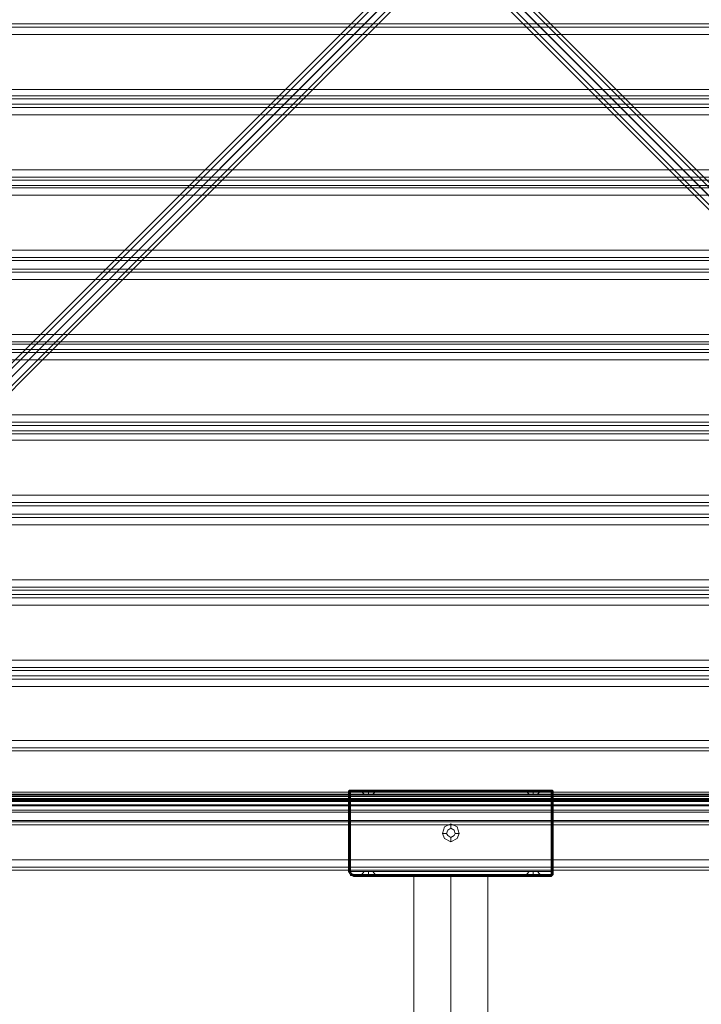
# Model space of a CAD drawing. Units: millimetres. Extents: x -664 to 10027, y -11609 to -422.
# Drawn here: x 7129 to 7523, y -8833 to -8265 of the extents above; entities that cross this region are included whole.
import ezdxf

# ---------------------------------------------------------------- set-up
doc = ezdxf.new("R2010")
doc.units = ezdxf.units.MM

# ---------------------------------------------------------------- blocks, each defined once
blk = doc.blocks.new('WMF0')
at = {"color": 140, "lineweight": 0}
for points in [[(7739.32, -8523.25), (7739.32, -8521.65), (8589.68, -8521.65), (8593.93, -8516.87), (8182.04, -8104.98), (8182.04, -8078.4), (8593.93, -7666.51), (8589.68, -7661.73)], [(8146.96, -8104.98), (7735.07, -8516.87), (7735.07, -7666.51)], [(8144.31, -8104.98), (7732.41, -8516.87)], [(7735.07, -8521.12), (8151.22, -8104.98)], [(8152.28, -8103.92), (7736.67, -8519.53)], [(8592.34, -8519.53), (8176.73, -8103.92)], [(8177.79, -8104.98), (8593.93, -8521.12)], [(8596.59, -8516.87), (8184.7, -8104.98)], [(7739.32, -8521.65), (8151.22, -8109.23), (8177.79, -8109.23), (8589.68, -8521.65), (8589.68, -8523.25)], [(7739.32, -8523.78), (8151.22, -8111.89)], [(8177.79, -8111.89), (8589.68, -8523.78)], [(8589.68, -8522.72), (7739.32, -8522.72)], [(7739.32, -8523.25), (8589.68, -8523.25)], [(8589.68, -8523.25), (7739.32, -8523.25)], [(7739.32, -8523.78), (8589.68, -8523.78)], [(7739.32, -8525.37), (8589.68, -8525.37)], [(7739.32, -8525.91), (8589.68, -8525.91)], [(8589.68, -8526.44), (7739.32, -8526.44)], [(7739.32, -8526.44), (8589.68, -8526.44)], [(7739.32, -8528.03), (8589.68, -8528.03)], [(8589.68, -8530.69), (8589.68, -8536), (7739.32, -8536), (7739.32, -8530.69)], [(7739.32, -8530.69), (8589.68, -8530.69)], [(7739.32, -8531.75), (7739.32, -8536.53), (8589.68, -8536.53)], [(7739.32, -8531.75), (8589.68, -8531.75)], [(7739.32, -8536), (8589.68, -8536)], [(7739.32, -8538.13), (8589.68, -8538.13)]]:
    blk.add_lwpolyline(points, dxfattribs=at)
at = {"color": 30, "lineweight": 0}
for points in [[(8573.74, -8135.27), (7755.27, -8135.27)], [(8573.74, -8135.27), (7755.27, -8135.27)], [(8573.74, -8136.87), (7755.27, -8136.87)], [(8573.74, -8136.87), (7755.27, -8136.87)], [(8573.74, -8140.59), (7755.27, -8140.59)], [(8573.74, -8140.59), (8573.74, -8168.22), (7755.27, -8168.22), (7755.27, -8140.59)], [(8573.74, -8171.41), (7755.27, -8171.41)], [(8573.74, -8171.41), (7755.27, -8171.41)], [(8573.74, -8175.66), (8573.74, -8173.01), (7755.27, -8173.01), (7755.27, -8175.66)], [(7755.27, -8173.01), (8573.74, -8173.01)], [(8573.74, -8173.01), (8573.74, -8175.66), (7755.27, -8175.66), (7755.27, -8173.01)], [(7755.27, -8175.66), (8573.74, -8175.66)], [(8573.74, -8177.26), (7755.27, -8177.26)], [(8573.74, -8177.26), (7755.27, -8177.26)], [(8573.74, -8212.34), (7755.27, -8212.34)], [(8573.74, -8212.34), (7755.27, -8212.34)], [(8573.74, -8216.59), (8573.74, -8213.93), (7755.27, -8213.93), (7755.27, -8216.59)], [(7755.27, -8213.93), (8573.74, -8213.93)], [(8573.74, -8213.93), (8573.74, -8216.59), (7755.27, -8216.59), (7755.27, -8213.93)], [(7755.27, -8216.59), (8573.74, -8216.59)], [(8573.74, -8217.65), (7755.27, -8217.65)], [(8573.74, -8217.65), (7755.27, -8217.65)], [(8573.74, -8249.01), (8573.74, -8221.37), (7755.27, -8221.37), (7755.27, -8249.01)], [(8573.74, -8249.01), (7755.27, -8249.01)], [(8573.74, -8252.73), (7755.27, -8252.73)], [(8573.74, -8252.73), (7755.27, -8252.73)], [(8573.74, -8254.32), (7755.27, -8254.32)], [(8573.74, -8254.32), (7755.27, -8254.32)], [(8573.74, -8258.57), (7755.27, -8258.57)], [(8573.74, -8258.57), (7755.27, -8258.57)], [(8573.74, -8260.17), (7755.27, -8260.17)], [(8573.74, -8260.17), (7755.27, -8260.17)], [(8573.74, -8263.89), (7755.27, -8263.89)], [(8573.74, -8263.89), (8573.74, -8291.53), (7755.27, -8291.53), (7755.27, -8263.89)], [(8573.74, -8295.25), (7755.27, -8295.25)], [(8573.74, -8295.25), (7755.27, -8295.25)], [(8573.74, -8298.97), (8573.74, -8296.31), (7755.27, -8296.31), (7755.27, -8298.97)], [(7755.27, -8296.31), (8573.74, -8296.31)], [(8573.74, -8296.31), (8573.74, -8298.97), (7755.27, -8298.97), (7755.27, -8296.31)], [(7755.27, -8298.97), (8573.74, -8298.97)], [(8573.74, -8300.56), (7755.27, -8300.56)], [(8573.74, -8300.56), (7755.27, -8300.56)], [(8573.74, -8335.64), (7755.27, -8335.64)], [(8573.74, -8335.64), (7755.27, -8335.64)], [(8573.74, -8339.89), (8573.74, -8337.23), (7755.27, -8337.23), (7755.27, -8339.89)], [(7755.27, -8337.23), (8573.74, -8337.23)], [(8573.74, -8337.23), (8573.74, -8339.89), (7755.27, -8339.89), (7755.27, -8337.23)], [(7755.27, -8339.89), (8573.74, -8339.89)], [(8573.74, -8341.48), (7755.27, -8341.48)], [(8573.74, -8341.48), (7755.27, -8341.48)], [(8573.74, -8372.31), (8573.74, -8344.67), (7755.27, -8344.67), (7755.27, -8372.31)], [(8573.74, -8372.31), (7755.27, -8372.31)], [(8573.74, -8376.03), (7755.27, -8376.03)], [(8573.74, -8376.03), (7755.27, -8376.03)], [(8573.74, -8377.62), (7755.27, -8377.62)], [(8573.74, -8377.62), (7755.27, -8377.62)], [(8573.74, -8381.88), (7755.27, -8381.88)], [(8573.74, -8381.88), (7755.27, -8381.88)], [(8573.74, -8383.47), (7755.27, -8383.47)], [(8573.74, -8383.47), (7755.27, -8383.47)], [(8573.74, -8387.19), (8573.74, -8414.83), (7755.27, -8414.83), (7755.27, -8387.19)], [(8573.74, -8387.19), (7755.27, -8387.19)], [(8573.74, -8418.55), (7755.27, -8418.55)], [(8573.74, -8418.55), (7755.27, -8418.55)], [(8573.74, -8422.27), (8573.74, -8420.14), (7755.27, -8420.14), (7755.27, -8422.27)], [(8573.74, -8420.14), (8573.74, -8422.27), (7755.27, -8422.27), (7755.27, -8420.14)], [(7755.27, -8420.14), (8573.74, -8420.14)], [(7755.27, -8422.27), (8573.74, -8422.27)], [(8573.74, -8423.86), (7755.27, -8423.86)], [(8573.74, -8423.86), (7755.27, -8423.86)], [(8517.4, -8458.94), (7811.6, -8458.94)], [(8517.4, -8458.94), (7811.6, -8458.94)], [(8517.4, -8463.19), (8517.4, -8460.53), (7811.6, -8460.53)], [(7811.6, -8460.53), (8517.4, -8460.53)], [(8517.4, -8460.53), (8517.4, -8463.19), (7811.6, -8463.19)], [(7811.6, -8463.19), (8517.4, -8463.19)], [(8517.4, -8464.79), (7811.6, -8464.79)], [(8517.4, -8464.79), (7811.6, -8464.79)], [(8517.4, -8495.61), (8517.4, -8468.51), (7811.6, -8468.51)], [(8517.4, -8495.61), (7811.6, -8495.61)], [(8517.4, -8499.33), (7811.6, -8499.33)], [(8517.4, -8499.33), (7811.6, -8499.33)], [(8517.4, -8500.93), (7811.6, -8500.93)], [(8517.4, -8500.93), (7811.6, -8500.93)], [(8587.02, -8523.25), (7741.98, -8523.25)], [(8587.02, -8523.25), (7741.98, -8523.25)], [(8587.02, -8523.25), (7741.98, -8523.25)], [(8587.02, -8523.25), (7741.98, -8523.25)], [(8587.02, -8523.25), (7741.98, -8523.25)], [(8587.02, -8523.25), (7741.98, -8523.25)], [(8587.02, -8528.56), (8587.02, -8555.67), (7741.98, -8555.67)], [(8587.02, -8528.56), (7741.98, -8528.56)], [(8587.02, -8528.56), (7741.98, -8528.56)], [(8587.02, -8528.56), (7741.98, -8528.56)], [(8587.02, -8528.56), (7741.98, -8528.56)], [(8587.02, -8528.56), (7741.98, -8528.56)], [(8587.02, -8555.67), (8587.02, -8528.56), (7741.98, -8528.56)], [(8587.02, -8555.67), (7741.98, -8555.67)], [(8587.02, -8555.67), (7741.98, -8555.67)], [(8587.02, -8555.67), (7741.98, -8555.67)], [(8587.02, -8555.67), (7741.98, -8555.67)], [(8587.02, -8555.67), (7741.98, -8555.67)], [(8587.02, -8559.39), (7741.98, -8559.39)], [(8587.02, -8559.39), (7741.98, -8559.39)], [(8587.02, -8560.98), (7741.98, -8560.98)], [(8587.02, -8560.98), (7741.98, -8560.98)], [(8550.88, -8560.98), (7778.12, -8560.98)], [(8550.88, -8560.98), (7778.12, -8560.98)], [(8550.88, -8560.98), (7778.12, -8560.98)], [(8550.88, -8560.98), (7778.12, -8560.98)]]:
    blk.add_lwpolyline(points, dxfattribs=at)
for points in [[(8573.74, -8168.22), (8573.74, -8140.59), (7755.27, -8140.59), (7755.27, -8168.22), (8573.74, -8168.22)], [(8573.74, -8208.62), (8573.74, -8180.98), (7755.27, -8180.98), (7755.27, -8208.62), (8573.74, -8208.62)], [(8573.74, -8180.98), (8573.74, -8208.62), (7755.27, -8208.62), (7755.27, -8180.98), (8573.74, -8180.98)], [(8573.74, -8221.37), (8573.74, -8249.01), (7755.27, -8249.01), (7755.27, -8221.37), (8573.74, -8221.37)], [(8573.74, -8291.53), (8573.74, -8263.89), (7755.27, -8263.89), (7755.27, -8291.53), (8573.74, -8291.53)], [(8573.74, -8331.92), (8573.74, -8304.28), (7755.27, -8304.28), (7755.27, -8331.92), (8573.74, -8331.92)], [(8573.74, -8304.28), (8573.74, -8331.92), (7755.27, -8331.92), (7755.27, -8304.28), (8573.74, -8304.28)], [(8573.74, -8344.67), (8573.74, -8372.31), (7755.27, -8372.31), (7755.27, -8344.67), (8573.74, -8344.67)], [(8573.74, -8414.83), (8573.74, -8387.19), (7755.27, -8387.19), (7755.27, -8414.83), (8573.74, -8414.83)], [(7811.6, -8444.59), (7811.6, -8455.22), (8517.4, -8455.22), (8517.4, -8444.59), (8573.74, -8444.59), (8573.74, -8427.58), (7755.27, -8427.58), (7755.27, -8444.59), (7811.6, -8444.59)], [(8573.74, -8444.59), (8517.4, -8444.59), (8517.4, -8455.22), (7811.6, -8455.22), (7811.6, -8444.59), (7755.27, -8444.59), (7755.27, -8427.58), (8573.74, -8427.58), (8573.74, -8444.59)], [(8517.4, -8468.51), (8517.4, -8495.61), (7811.6, -8495.61), (7811.6, -8468.51), (8517.4, -8468.51)], [(8587.02, -8524.84), (7741.98, -8524.84), (8587.02, -8524.84), (7741.98, -8524.84), (8587.02, -8524.84), (7741.98, -8524.84), (8587.02, -8524.84)], [(8587.02, -8559.39), (7741.98, -8559.39), (8587.02, -8559.39), (7741.98, -8559.39), (8587.02, -8559.39)]]:
    blk.add_lwpolyline(points, close=True, dxfattribs=at)
at = {"color": 1, "lineweight": 0}
for points in [[(8112.95, -8521.12), (8113.48, -8520.59), (8114.01, -8520.59)], [(8114.01, -8520.59), (8113.48, -8520.59), (8112.95, -8521.12)], [(8114.01, -8520.59), (8113.48, -8520.59), (8112.95, -8521.12)], [(8114.01, -8520.59), (8113.48, -8520.59), (8112.95, -8521.12)], [(8112.95, -8521.12), (8113.48, -8521.12), (8114.01, -8521.12)], [(8112.95, -8522.72), (8112.95, -8521.12)], [(8112.95, -8521.12), (8112.95, -8561.51)], [(8112.95, -8521.12), (8113.48, -8521.12), (8114.01, -8521.12)], [(8114.01, -8522.72), (8113.48, -8522.72), (8112.95, -8522.72)], [(8112.95, -8561.51), (8112.95, -8522.72), (8216.06, -8522.72)], [(8114.01, -8520.59), (8113.48, -8520.59), (8113.48, -8521.12)], [(8114.01, -8520.59), (8113.48, -8520.59), (8113.48, -8521.12)], [(8114.01, -8521.12), (8113.48, -8521.12)], [(8113.48, -8521.12), (8113.48, -8522.72)], [(8114.01, -8521.12), (8113.48, -8521.12)], [(8113.48, -8521.12), (8113.48, -8561.51)], [(8214.99, -8520.59), (8114.01, -8520.59)], [(8114.01, -8520.59), (8214.99, -8520.59)], [(8114.01, -8520.59), (8114.01, -8521.12)], [(8114.01, -8521.12), (8114.01, -8520.59)], [(8214.99, -8520.59), (8114.01, -8520.59)], [(8114.01, -8520.59), (8214.99, -8520.59)], [(8114.01, -8521.12), (8214.99, -8521.12)], [(8114.01, -8561.51), (8114.01, -8521.12)], [(8114.01, -8521.12), (8114.01, -8522.72)], [(8214.99, -8521.12), (8114.01, -8521.12)], [(8214.99, -8522.72), (8114.01, -8522.72)], [(8120.92, -8522.72), (8118.8, -8520.59)], [(8125.17, -8522.72), (8124.64, -8522.72), (8123.05, -8522.72), (8121.45, -8522.72), (8120.92, -8522.72)], [(8121.45, -8522.72), (8123.05, -8522.72), (8124.64, -8522.72), (8125.17, -8522.72)], [(8123.05, -8522.72), (8123.05, -8520.59)], [(8123.05, -8522.72), (8123.05, -8520.59)], [(8125.17, -8522.72), (8127.3, -8520.59)], [(8210.21, -8520.59), (8209.15, -8520.59), (8205.96, -8520.59), (8202.77, -8520.59), (8201.71, -8520.59)], [(8203.83, -8522.72), (8201.71, -8520.59)], [(8202.77, -8520.59), (8205.96, -8520.59), (8209.15, -8520.59), (8210.21, -8520.59)], [(8208.08, -8522.72), (8207.55, -8522.72), (8205.96, -8522.72), (8204.36, -8522.72), (8203.83, -8522.72)], [(8204.36, -8522.72), (8205.96, -8522.72), (8207.55, -8522.72), (8208.08, -8522.72)], [(8205.96, -8522.72), (8205.96, -8520.59)], [(8205.96, -8522.72), (8205.96, -8520.59)], [(8208.08, -8522.72), (8210.21, -8520.59)], [(8214.99, -8520.59), (8214.99, -8521.12)], [(8214.99, -8520.59), (8215.52, -8520.59), (8216.06, -8521.12)], [(8214.99, -8520.59), (8215.52, -8520.59), (8216.06, -8521.12)], [(8214.99, -8520.59), (8214.99, -8521.12)], [(8215.52, -8521.12), (8215.52, -8520.59), (8214.99, -8520.59)], [(8216.06, -8521.12), (8215.52, -8520.59), (8214.99, -8520.59)], [(8216.06, -8521.12), (8215.52, -8520.59), (8214.99, -8520.59)], [(8215.52, -8521.12), (8215.52, -8520.59), (8214.99, -8520.59)], [(8214.99, -8521.12), (8214.99, -8563.11)], [(8216.06, -8521.12), (8215.52, -8521.12), (8214.99, -8521.12)], [(8214.99, -8521.12), (8215.52, -8521.12), (8216.06, -8521.12)], [(8214.99, -8522.72), (8214.99, -8521.12)], [(8215.52, -8521.12), (8214.99, -8521.12)], [(8215.52, -8521.12), (8214.99, -8521.12)], [(8216.06, -8522.72), (8215.52, -8522.72), (8214.99, -8522.72)], [(8215.52, -8521.12), (8215.52, -8522.72)], [(8215.52, -8563.11), (8215.52, -8521.12)], [(8216.06, -8521.12), (8216.06, -8522.72)], [(8216.06, -8563.11), (8216.06, -8521.12)], [(8216.06, -8522.72), (8216.06, -8561.51)], [(8164.5, -8539.72), (8164.5, -8537.6)], [(8162.38, -8542.38), (8160.25, -8542.38)], [(8166.63, -8542.38), (8168.75, -8542.38)], [(8164.5, -8544.51), (8164.5, -8546.63)], [(8114.01, -8561.51), (8113.48, -8561.51), (8112.95, -8561.51)], [(8112.95, -8561.51), (8114.01, -8563.11)], [(8112.95, -8561.51), (8214.99, -8561.51), (8214.99, -8563.11)], [(8112.95, -8561.51), (8114.01, -8563.11), (8115.61, -8564.17)], [(8112.95, -8561.51), (8216.06, -8561.51)], [(8112.95, -8561.51), (8114.01, -8563.11), (8115.61, -8563.64)], [(8113.48, -8561.51), (8114.54, -8562.58), (8115.61, -8563.11)], [(8113.48, -8561.51), (8114.01, -8563.11), (8115.61, -8563.64)], [(8113.48, -8561.51), (8114.01, -8563.11), (8115.61, -8563.64)], [(8114.01, -8562.05), (8113.48, -8562.05)], [(8115.61, -8563.11), (8114.54, -8562.58), (8114.01, -8561.51)], [(8120.92, -8561.51), (8118.8, -8564.17)], [(8120.92, -8561.51), (8121.45, -8561.51), (8123.05, -8561.51), (8124.64, -8561.51), (8125.17, -8561.51)], [(8124.64, -8561.51), (8123.05, -8561.51), (8121.45, -8561.51), (8120.92, -8561.51)], [(8123.05, -8561.51), (8123.05, -8564.17)], [(8123.05, -8561.51), (8123.05, -8564.17)], [(8125.17, -8561.51), (8127.3, -8564.17)], [(8203.83, -8561.51), (8201.71, -8564.17)], [(8205.96, -8561.51), (8205.96, -8564.17)], [(8205.96, -8561.51), (8205.96, -8564.17)], [(8208.08, -8561.51), (8210.21, -8564.17)], [(8214.99, -8561.51), (8215.52, -8561.51), (8216.06, -8561.51)], [(8215.52, -8563.11), (8215.52, -8561.51)], [(8216.06, -8561.51), (8216.06, -8563.11)], [(8114.01, -8563.11), (8214.99, -8563.11)], [(8115.61, -8564.17), (8115.08, -8563.64), (8114.54, -8563.64), (8114.01, -8563.64), (8114.01, -8563.11)], [(8214.99, -8563.64), (8114.54, -8563.64)], [(8214.99, -8563.11), (8115.61, -8563.11)], [(8115.61, -8564.17), (8115.61, -8563.64), (8115.61, -8563.11)], [(8214.99, -8563.64), (8115.61, -8563.64)], [(8214.99, -8564.17), (8115.61, -8564.17)], [(8115.61, -8564.17), (8214.99, -8564.17)], [(8118.8, -8564.17), (8119.86, -8564.17), (8123.05, -8564.17), (8126.24, -8564.17), (8127.3, -8564.17)], [(8126.24, -8564.17), (8123.05, -8564.17), (8119.86, -8564.17), (8118.8, -8564.17)], [(8183.1, -8564.17), (8177.79, -8564.17), (8164.5, -8564.17), (8151.22, -8564.17), (8145.9, -8564.17)], [(8145.9, -8851.7), (8145.9, -8564.17)], [(8151.22, -8564.17), (8164.5, -8564.17), (8177.79, -8564.17), (8183.1, -8564.17)], [(8164.5, -8851.7), (8164.5, -8564.17)], [(8164.5, -8851.7), (8164.5, -8564.17)], [(8183.1, -8851.7), (8183.1, -8564.17)], [(8214.99, -8564.17), (8214.99, -8563.64), (8214.99, -8563.11)], [(8214.99, -8563.11), (8214.99, -8563.64), (8214.99, -8564.17)], [(8216.06, -8563.11), (8215.52, -8563.11), (8214.99, -8563.11)], [(8214.99, -8564.17), (8215.52, -8563.64), (8216.06, -8563.11)], [(8214.99, -8564.17), (8215.52, -8563.64), (8216.06, -8563.11)], [(8214.99, -8563.11), (8215.52, -8563.11), (8216.06, -8563.11)], [(8214.99, -8563.64), (8215.52, -8563.11)], [(8214.99, -8563.64), (8215.52, -8563.64), (8215.52, -8563.11)], [(8214.99, -8563.64), (8215.52, -8563.64), (8216.06, -8563.11)], [(8214.99, -8563.64), (8215.52, -8563.64), (8216.06, -8563.11)], [(8214.99, -8563.64), (8215.52, -8563.64), (8215.52, -8563.11)], [(8214.99, -8563.64), (8215.52, -8563.11)]]:
    blk.add_lwpolyline(points, dxfattribs=at)
for points in [[(8127.3, -8520.59), (8126.24, -8520.59), (8123.05, -8520.59), (8119.86, -8520.59), (8118.8, -8520.59), (8119.86, -8520.59), (8123.05, -8520.59), (8126.24, -8520.59), (8127.3, -8520.59)], [(8160.25, -8542.38), (8161.31, -8539.19), (8164.5, -8537.6), (8167.69, -8539.19), (8168.75, -8542.38), (8167.69, -8545.04), (8164.5, -8546.63), (8161.31, -8545.04), (8160.25, -8542.38)], [(8162.38, -8542.38), (8162.91, -8540.79), (8164.5, -8539.72), (8166.1, -8540.79), (8166.63, -8542.38), (8166.1, -8543.44), (8164.5, -8544.51), (8162.91, -8543.44), (8162.38, -8542.38)], [(8203.83, -8561.51), (8204.36, -8561.51), (8205.96, -8561.51), (8207.55, -8561.51), (8208.08, -8561.51), (8207.55, -8561.51), (8205.96, -8561.51), (8204.36, -8561.51), (8203.83, -8561.51)], [(8201.71, -8564.17), (8202.77, -8564.17), (8205.96, -8564.17), (8209.15, -8564.17), (8210.21, -8564.17), (8209.15, -8564.17), (8205.96, -8564.17), (8202.77, -8564.17), (8201.71, -8564.17)]]:
    blk.add_lwpolyline(points, close=True, dxfattribs=at)

msp = doc.modelspace()

# ---------------------------------------------------------------- block references
at = {"xscale": 1.147285999999895, "yscale": 1.147285999999895, "zscale": 1.147286}
msp.add_blockref('WMF0', (-1988.92, 1066.16), dxfattribs=at)

doc.saveas('drawing.dxf')
